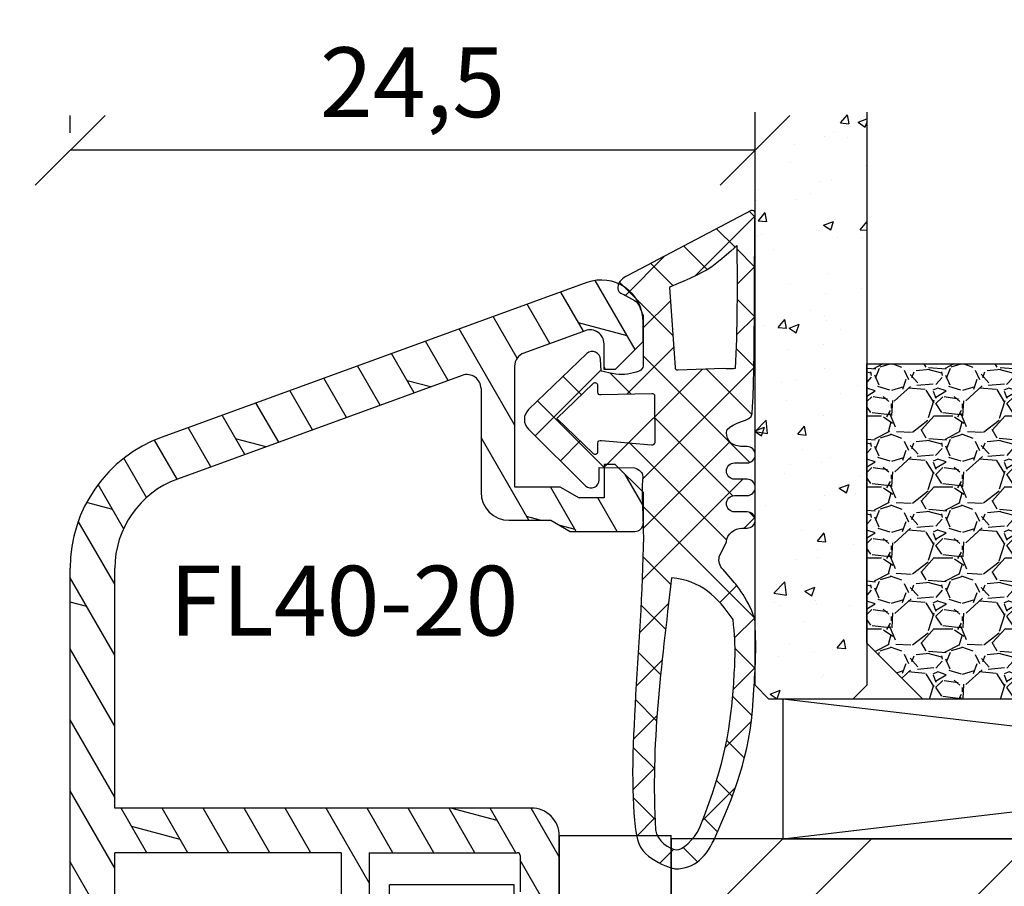
# Model space of a CAD drawing. Units: millimetres. Extents: x -16 to 694, y -26 to 271.
# Drawn here: x 547 to 582, y 207 to 238 of the extents above; entities that cross this region are included whole.
import ezdxf

# ---------------------------------------------------------------- set-up
doc = ezdxf.new("R2010")
doc.units = ezdxf.units.MM
doc.header["$LTSCALE"] = 10
doc.linetypes.add('TBL1', pattern=[0, 0])
for name, color, linetype in [('Aluhalter', 3, 'Continuous'), ('Aluprofile', 253, 'TBL1'), ('Bemaßung', 1, 'Continuous'), ('Dichtungen', 6, 'Continuous'), ('Flügelrahmen', 84, 'Continuous'), ('Glas', 150, 'Continuous'), ('Schraffur', 251, 'Continuous'), ('Test intern', 250, 'Continuous')]:
    doc.layers.add(name, color=color, linetype=linetype)
doc.styles.add('RomanS', font='romans.shx', dxfattribs={"width": 0.7})
doc.dimstyles.new('IDEAL Holz', dxfattribs={"dimtxt": 2.5, "dimasz": 2.5, "dimexe": 1.25, "dimexo": 0.625, "dimtad": 1, "dimtxsty": 'RomanS', "dimblk": 'OBLIQUE', "dimcen": 2.5, "dimadec": 0, "dimazin": 0, "dimtfac": 1, "dimtmove": 0, "dimatfit": 3, "dimldrblk": 'OBLIQUE', "dimfxl": 1, "dimarcsym": 0})

# ---------------------------------------------------------------- blocks, each defined once
blk = doc.blocks.new('C-MEH40')
at = {"layer": 'Aluhalter'}
for p, q in [((5.2e-14, -9.618750000000542), (5.2e-14, 9.618750000000542)), ((5.2e-14, 9.618750000000542), (4, 9.618750000000542)), ((5.2e-14, -9.618750000000542), (5.2e-14, 9.618750000000542)), ((5.2e-14, 9.618750000000542), (4, 9.618750000000542)), ((4, -9.618750000000542), (4, 9.618750000000542)), ((4, -9.618750000000542), (4, 9.618750000000542)), ((-1.62000000000007, 7.846875000000409), (-6.074999999999997, 7.846875000000409)), ((-6.074999999999997, -7.846875000000409), (-6.074999999999997, 7.846875000000409)), ((-1.62000000000007, 7.846875000000409), (-6.074999999999997, 7.846875000000409)), ((-6.074999999999997, -7.846875000000409), (-6.074999999999997, 7.846875000000409)), ((-1.62000000000007, -7.846875000000409), (-1.62000000000007, 7.846875000000409)), ((-1.62000000000007, -7.846875000000409), (-1.62000000000007, 7.846875000000409)), ((-1.62000000000007, 7.340625000000499), (-6.074999999999997, 7.340625000000499)), ((-1.62000000000007, 7.340625000000499), (-6.074999999999997, 7.340625000000499)), ((-5.768210474999886, 4.088975174999855), (-6.074999999999997, 4.088975174999855)), ((-5.768210474999886, 4.088975174999855), (-6.074999999999997, 4.088975174999855)), ((-5.768210474999886, 4.088975174999855), (-3.56956571249993, 1.890337499999755)), ((-5.768210474999886, 4.088975174999855), (-5.768210474999886, -4.092011662500225)), ((-5.768210474999886, 4.088975174999855), (-3.56956571249993, 1.890337499999755)), ((-5.768210474999886, 4.088975174999855), (-5.768210474999886, -4.092011662500225)), ((-1.62000000000007, 3.5437500000005), (5.2e-14, 3.5437500000005)), ((-1.62000000000007, 3.5437500000005), (5.2e-14, 3.5437500000005)), ((-3.56956571249993, 1.890337499999755), (-3.56956571249993, -1.893375000000331)), ((4, 1.890337499999755), (-3.56956571249993, 1.890337499999755)), ((-3.56956571249993, 1.890337499999755), (-3.56956571249993, -1.893375000000331)), ((4, 1.890337499999755), (-3.56956571249993, 1.890337499999755)), ((-5.768210474999886, -4.092011662500225), (-3.56956571249993, -1.893375000000331)), ((-5.768210474999886, -4.092011662500225), (-3.56956571249993, -1.893375000000331)), ((4, -1.893375000000331), (-3.56956571249993, -1.893375000000331)), ((4, -1.893375000000331), (-3.56956571249993, -1.893375000000331)), ((-1.62000000000007, -3.543749999999588), (5.2e-14, -3.543749999999588)), ((-1.62000000000007, -3.543749999999588), (5.2e-14, -3.543749999999588)), ((-5.768210474999886, -4.092011662500225), (-6.074999999999997, -4.092011662500225)), ((-5.768210474999886, -4.092011662500225), (-6.074999999999997, -4.092011662500225)), ((-1.62000000000007, -7.846875000000409), (-6.074999999999997, -7.846875000000409)), ((-1.62000000000007, -7.846875000000409), (-6.074999999999997, -7.846875000000409)), ((5.2e-14, -9.618750000000542), (4, -9.618750000000542)), ((5.2e-14, -9.618750000000542), (4, -9.618750000000542))]:
    blk.add_line(p, q, dxfattribs=at)
blk = doc.blocks.new('A-FL40-20')
at = {"layer": 'Aluprofile'}
h = blk.add_hatch(dxfattribs=at)
h.set_pattern_fill('DOLMIT', color=256, scale=0.2, angle=120, style=0)
h.set_pattern_definition([(120, (0, 0), (-1.099852262806237, -0.6349999999999997), []), (165, (0, 0), (-0.9297038919127659, -3.469702160612961), [1.796051999999999, -3.592099999999998])])
edge = h.paths.add_edge_path()
edge.add_arc((-12.50036394033674, 19.17994948544787), 3.400000031529691, 109.9999999999915, 180)
edge.add_line((-15.90036394033694, 19.17994948544787), (-15.90036394033683, 10.60015498881398))
edge.add_line((-15.90036394033683, 10.60015498881398), (-1.000363954737562, 10.60015498245366))
edge.add_arc((-1.000363955164516, 9.60015498245366), 1.000000005268389, -2.5742508569237543e-08, 89.99999997554079, ccw=False)
edge.add_line((-0.0003639551645165, 9.600154982004367), (-0.000363956646936, 6.300154982131516))
edge.add_arc((-0.8003639566468905, 6.300154982490992), 0.8000000053947927, 179.99999989931, 359.9999999742575, ccw=False)
edge.add_line((-1.600363956559874, 6.300154983896843), (-1.600363954626743, 7.40015498266666))
edge.add_arc((-1.50036395462666, 7.400154982490901), 0.1000000006743562, 90.00000041144273, 179.9999998993231, ccw=False)
edge.add_arc((-1.500363956062926, 7.600154982490947), 0.1000000006743562, 270.0000004114101, 359.9999999742575)
edge.add_line((-1.400363956062903, 7.600154982445928), (-1.400363955479007, 8.900154982446109))
edge.add_arc((-1.500363955478914, 8.900154982490898), 0.0999999976976369, 359.9999999742706, 450)
edge.add_line((-1.500363955478914, 9.000154982490812), (-6.800363953498673, 9.000154982490812))
edge.add_line((-6.800363953498673, 9.000154982490812), (-6.800363955163502, 7.500154985444396))
edge.add_arc((-7.300363955163502, 7.500154985999643), 0.5, 179.9999999364125, 359.99999993639955, ccw=False)
edge.add_line((-7.800363955163502, 7.500154986554433), (-7.800363953498673, 9.000154985356176))
edge.add_line((-7.800363953498673, 9.000154985356176), (-15.90036394033683, 9.000154988814074))
edge.add_line((-15.90036394033683, 9.000154988814074), (-15.90036394033683, 5.258156946254985))
edge.add_arc((-15.0003639403368, 5.258156946254985), 0.9000000054314508, 180, 255.0000001728951)
edge.add_line((-15.23330108092904, 4.388823702594891), (-12.82743442474105, 3.744173674972216))
edge.add_arc((-13.50036394200765, 1.232766526620707), 2.59999999999999, 2.8009196739731124e-08, 75, ccw=False)
edge.add_line((-10.90036394200768, 1.232766527855799), (-10.90036393779496, -7.799845027603397))
edge.add_line((-10.90036393779496, -7.799845027603396), (-7.800363956463852, -7.799845027603396))
edge.add_line((-7.800363956463852, -7.799845027603396), (-7.800363956555487, -7.499845027532043))
edge.add_arc((-7.300363956555427, -7.49984502737925), 0.5, 1.7509023564343806e-08, 180.000000017509, ccw=False)
edge.add_line((-6.800363956555487, -7.499845027226456), (-6.800363956097044, -8.999845029163907))
edge.add_line((-6.800363956097044, -8.999845029163907), (-1.500363955913542, -8.999845019115355))
edge.add_arc((-1.500363956103115, -8.899845019115215), 0.1000000006743278, 270.0000001086172, 360.000000022199)
edge.add_line((-1.400363956103149, -8.899845019076556), (-1.400363956607234, -7.599845020416294))
edge.add_arc((-1.500363956607202, -7.599845020454949), 0.0999999976976369, 2.22119761e-08, 90.00000001555163)
edge.add_arc((-1.50036395666143, -7.399845020454902), 0.0999999976976369, 180.0000000185121, 270.0000000155517, ccw=False)
edge.add_line((-1.600363956661396, -7.399845020487417), (-1.600363957017008, -6.299845021634837))
edge.add_arc((-0.8003639571111307, -6.299845021376312), 0.8000000053947927, 2.2212020667211618e-08, 180.0000000185121, ccw=False)
edge.add_line((-0.000363957111233, -6.299845021066173), (-0.0003639558705686, -9.499845017455755))
edge.add_arc((-1.000363955870567, -9.4998450178432), 1, -89.9999998797228, 2.2212020667211618e-08, ccw=False)
edge.add_line((-1.000363953771225, -10.49984501784342), (-7.000363954309419, -10.49984503043902))
edge.add_arc((-7.000363956408704, -9.499845030439015), 1, 180, 270.0000001202769, ccw=False)
edge.add_line((-8.000363956408705, -9.499845030439015), (-8.000363956408705, -9.399845027603533))
edge.add_line((-8.000363956408705, -9.399845027603533), (-10.90036393723528, -9.399845027603533))
edge.add_line((-10.90036393723528, -9.399845027603533), (-10.90036393653571, -10.49984501209133))
edge.add_line((-10.90036393653571, -10.49984501209133), (-11.70036393690873, -10.49984501209133))
edge.add_arc((-11.70036393690883, -9.699845012091373), 0.800000010789631, 180.0000000280092, 270.0000000000033, ccw=False)
edge.add_line((-12.50036393690885, -9.699845012482458), (-12.50036394200765, 1.232766527109559))
edge.add_arc((-13.50036394200765, 1.232766526620707), 1, 2.80092367e-08, 75.00000000000004)
edge.add_line((-13.24154489690511, 2.198692352909799), (-15.64741155309303, 2.843342380532248))
edge.add_arc((-15.0003639403368, 5.258156946254985), 2.49999999999997, 180, 255.0000000000024, ccw=False)
edge.add_line((-17.50036394033685, 5.258156946254985), (-17.50036394033697, 19.17994948544787))
edge.add_arc((-12.50036394033674, 19.17994948544787), 5.00000003152969, 109.9999999999915, 179.9999996968359, ccw=False)
edge.add_line((-14.2104646569652, 23.87841258937738), (0.9868039696915502, 29.40976601162788))
edge.add_arc((1.499636046911404, 28.00015496419906), 1.50000000800773, 2.1821148266099044e-07, 109.99194597781599, ccw=False)
edge.add_line((2.99963604709427, 28.00015496419906), (2.99963604709427, 27.30015498785542))
edge.add_line((2.99963604709427, 27.30015498785542), (1.999636047126728, 26.30015498790908))
edge.add_line((1.999636047126728, 26.30015498790908), (1.599636047124761, 26.30015498790908))
edge.add_line((1.599636047124761, 26.30015498790908), (1.599636047124761, 27.21606020708464))
edge.add_arc((1.099636047124761, 27.21606020708464), 0.5, 0, 109.9999999999915)
edge.add_line((0.928625975461898, 27.68590651747763), (-1.27137402480116, 26.88517200199612))
edge.add_arc((-1.100363953138297, 26.41532569160336), 0.4999999971462546, 109.9999999999983, 180.00000027763)
edge.add_line((-1.600363953138355, 26.41532569157494), (-1.600363952895293, 22.10015498781013))
edge.add_line((-1.600363952895293, 22.10015498781013), (0.021175078074009, 22.10015498787198))
edge.add_line((0.021175078074009, 22.10015498787198), (0.7139954010374367, 21.70015498790917))
edge.add_line((0.7139954010374367, 21.70015498790917), (1.599636047143689, 21.70015498790917))
edge.add_line((1.599636047143689, 21.70015498790917), (1.59963604709793, 22.90015498790922))
edge.add_line((1.59963604709793, 22.90015498790922), (1.999636047103365, 22.90015498790922))
edge.add_line((1.999636047103365, 22.90015498790922), (2.99963604713605, 21.90015498787648))
edge.add_line((2.99963604713605, 21.90015498787648), (2.999636047178, 20.80015498792045))
edge.add_arc((2.699636047177989, 20.80015498790908), 0.2999999983907173, -89.99999996074467, 2.18858531297883e-09, ccw=False)
edge.add_line((2.699636047383534, 20.50015498951848), (0.3924563700706471, 20.50015498793755))
edge.add_line((0.3924563700706471, 20.50015498793755), (-0.3003639528221242, 20.90015498785965))
edge.add_line((-0.3003639528221242, 20.90015498785965), (-1.800363952845771, 20.90015498780258))
edge.add_arc((-1.800363952883968, 21.90015498780258), 1, 180.0000000032308, 270.0000000021853, ccw=False)
edge.add_line((-2.800363952883968, 21.90015498774619), (-2.80036395309321, 25.61459117626214))
edge.add_arc((-3.30036395309321, 25.61459117623418), 0.5, 3.2308329e-09, 109.9999999999915)
edge.add_line((-3.471374024756128, 26.08443748662694), (-13.66323242764412, 22.37490439611997))
edge = h.paths.add_edge_path(flags=16)
edge.add_line((-6.233240062338892, 9.000154982490812), (-5.393184254659615, 9.000154978911723))
for p, q in [((0.98680396969155, 29.40976601162788), (-14.2104646569652, 23.87841258937738)), ((2.99963604709427, 27.30015498785542), (2.99963604709427, 28.00015496419906)), ((0.928625975461898, 27.68590651747763), (-1.27137402480116, 26.88517200199612)), ((1.599636047124761, 26.30015498790908), (1.599636047124761, 27.21606020708464)), ((1.999636047126728, 26.30015498790908), (2.99963604709427, 27.30015498785542)), ((-3.471374024756128, 26.08443748662694), (-13.66323242764412, 22.37490439611997)), ((-1.600363953138355, 26.41532569157494), (-1.600363952895293, 22.10015498781013)), ((1.999636047126728, 26.30015498790908), (1.599636047124761, 26.30015498790908)), ((-2.80036395309321, 25.61459117626214), (-2.800363952883968, 21.90015498774619)), ((1.999636047103365, 22.90015498790922), (1.59963604709793, 22.90015498790922)), ((1.59963604709793, 22.90015498790922), (1.599636047143689, 21.70015498790917)), ((1.999636047103365, 22.90015498790922), (2.99963604713605, 21.90015498787648)), ((-1.600363952895293, 22.10015498781013), (0.021175078074009, 22.10015498787198)), ((0.021175078074009, 22.10015498787198), (0.7139954010374367, 21.70015498790917)), ((2.99963604713605, 21.90015498787648), (2.999636047178, 20.80015498792045)), ((1.599636047143689, 21.70015498790917), (0.7139954010374367, 21.70015498790917)), ((-1.800363952845771, 20.90015498780258), (-0.3003639528221242, 20.90015498785965)), ((-0.3003639528221242, 20.90015498785965), (0.3924563700706471, 20.50015498793755)), ((0.3924563700706471, 20.50015498793755), (2.699636047383534, 20.50015498951848)), ((-17.50036394033685, 5.258156946254985), (-17.50036394033697, 19.17994948544787)), ((-15.90036394033683, 10.60015498881398), (-15.90036394033694, 19.17994948544787)), ((-1.000363954737564, 10.60015498245366), (-15.90036394033683, 10.60015498881398)), ((-0.0003639551645165, 9.600154982004367), (-0.000363956646936, 6.300154982131516)), ((-15.90036394033683, 5.258156946254985), (-15.90036394033683, 9.000154988814074)), ((-7.800363953498673, 9.000154985356176), (-15.90036394033683, 9.000154988814074)), ((-7.800363953498673, 9.000154985356176), (-7.800363955163502, 7.500154986554433)), ((-6.800363953498673, 9.000154982490812), (-1.500363955478914, 9.000154982490812)), ((-6.800363953498673, 9.000154982490812), (-6.800363955163502, 7.500154985444396)), ((-6.233240062338892, 9.000154982490812), (-5.393184254659615, 9.000154978911723)), ((-1.400363955479007, 8.900154982446109), (-1.400363956062903, 7.600154982445928))]:
    blk.add_line(p, q, dxfattribs=at)
for centre, radius, start, end in [((1.499636046911404, 28.00015496419906), 1.50000000800773, 2.182114956e-07, 109.991945977816), ((1.099636047124761, 27.21606020708464), 0.5, 0, 109.9999999999915), ((-1.100363953138297, 26.41532569160336), 0.4999999971462546, 109.9999999999983, 180.00000027763), ((-3.30036395309321, 25.61459117623418), 0.5, 3.2308329e-09, 109.9999999999915), ((-12.50036394033674, 19.17994948544787), 5.00000003152969, 109.9999999999915, 179.9999996968358), ((-12.50036394033674, 19.17994948544787), 3.400000031529691, 109.9999999999915, 180), ((-1.800363952883968, 21.90015498780258), 1, 180.0000000032308, 270.0000000021853), ((2.699636047177989, 20.80015498790908), 0.2999999983907173, 270.0000000392553, 2.1886287e-09), ((-1.000363955164516, 9.60015498245366), 1.000000005268389, 359.9999999742575, 89.99999997554077), ((-1.500363955478914, 8.900154982490898), 0.0999999976976369, 359.9999999742706, 90)]:
    blk.add_arc(centre, radius, start, end, dxfattribs=at)
blk = doc.blocks.new('D-Trockenverglasung')
at = {"layer": 'Dichtungen'}
for p, q in [((5.183272079000388, 7.863882743667869), (2.829207898564368, 5.50981856323186)), ((6.322391231354129, 5.393338406218376), (3.935379764835062, 7.780349872737446)), ((3.715011740565471, 6.204666672793209), (3.055054454798188, 6.864623958560486)), ((6.077799877555165, 6.962359318008829), (5.369196276093174, 6.253755716546838)), ((6.322229859541777, 5.410738075781601), (2.794583199536944, 1.883091415776774)), ((3.693655537041522, 4.429971652103319), (2.940979097906321, 5.182648091238526)), ((0.157270723062382, 4.633932611943706), (-1.254760664413145, 3.221901224468176)), ((1.589858264079188, 2.94166647663799), (-0.3153108008357108, 4.846835541552891)), ((3.697380941236103, 4.581940381689761), (2.026572699886429, 2.911132140340086)), ((8.904033883579485, 1.01564452977918), (5.435278842989994, 4.48439957036868)), ((14.144762971096, 4.253015066266669), (13.21354253917509, 3.321794634345771)), ((15.3812267344003, 3.518707800027526), (14.61944383999941, 4.280490694428415)), ((16.03660748878757, 4.34880835974441), (15.19296151734602, 3.505162388302863)), ((17.09829999825622, 3.597685760385438), (16.33682277787052, 4.359162980771138)), ((17.85588532402744, 4.37203497077045), (17.08119276314616, 3.597342409889165)), ((18.91585414341189, 3.576182839443589), (18.12782642819573, 4.364210554659756)), ((19.51119437974291, 4.231292802272093), (18.85857780753304, 3.578676230062221)), ((1.319118490382493, 3.999729155049982), (0.347891993036157, 3.028502657703653)), ((6.137437551848996, 0.1901384130820176), (2.326267527497619, 4.001308437433386)), ((6.730649257808797, 4.023106249834794), (2.747770472084481, 0.0402274641104796)), ((8.502687437757018, 3.999093205569188), (5.404099690992608, 0.9005054588047869)), ((10.33707149113491, 4.03742603473325), (6.736923466349307, 0.4372780099476472)), ((11.69026051995924, 0.0254691176132695), (7.688873225024137, 4.026856412548368)), ((10.49381771181653, 3.017963149969794), (9.503396935457406, 4.008383926328924)), ((12.23206347457713, 4.136366793961633), (11.191480369298, 3.095783688682516)), ((12.10815629782851, 3.19967578817166), (11.22812438969326, 4.079707696306908)), ((13.72860946266351, 3.375273847550487), (12.92537674388322, 4.17850656633078)), ((-0.188756478374458, 2.924229994877812), (-0.989807549286098, 3.725281065789451)), ((7.328530688553215, 0.7950965005916261), (4.546808056586655, 3.576819132558183)), ((20.48046665971366, 3.404513858028997), (19.98531337300025, 2.9093605713156)), ((-0.7667305736652708, 1.706152865954784), (-1.609160550606077, 2.548582842895598)), ((20.43386366178268, 2.058173321072807), (19.92033951246493, 2.571697470390553)), ((-0.5407798882129953, 2.139830776454501), (-2.676352222351184, 0.0042584423162992)), ((18.95307430788378, 1.877121506199129), (17.77559729297015, 0.6996444912855041)), ((19.35620169650657, 1.339784062135072), (18.85595842026788, 1.840027338373764)), ((4.419006589479136, 0.1125181512380422), (2.789437495233085, 1.742087245484093)), ((-1.56443143501653, 0.7078025030922248), (-2.228513525928008, 1.371884594003695)), ((11.15339756257157, 1.261649657742245), (10.54256131509765, 0.6508134102683272)), ((16.34162562831458, 1.061724050843764), (15.41520214067211, 0.135300563201298)), ((18.08675528139858, 0.8131792530292401), (17.52333035936127, 1.37660417506655)), ((12.41610194436556, 0.7283028153224153), (11.7083683933681, 0.0205692643249549)), ((13.5157293301082, -0.003948468321866), (12.79729760440593, 0.7144832573804081)), ((14.26187041354296, 0.7780200602859823), (13.47799844656899, -0.0058519066879867)), ((15.1983587047859, 0.109473381214265), (14.5093514599684, 0.7984806260317541)), ((16.72329402959871, 0.3805892806152755), (16.09361432888728, 1.01026898132671)), ((-0.8705941861889741, 0.0139652542646616), (-1.4941781045466, 0.6375491726223004)), ((-0.2550957290365972, 0.629463711417067), (-0.8705934401667574, 0.0139660002868993)), ((0.9185206858953024, 0.0209016063942187), (0.3077948834448492, 0.631627408844672)), ((1.563052938623624, 0.6515611548634582), (0.9324773934556276, 0.0209856096954582)), ((2.696126580021725, 0.0393469364816284), (2.06862369073378, 0.6668498257695747)), ((8.489099025230885, 0.3934023446153958), (8.104170111788953, 0.0084734311734636)), ((-2.657344882637076, 0.0046647264989375), (-2.84786650120179, 0.1951863450636466)), ((0.9185213941960626, 0.0209008980934655), (0.9185206850323766, 0.0209016072571444)), ((0.9324773968924944, 0.020985613132325), (0.9324769964172075, 0.0209852126570382)), ((2.696127152728732, 0.0393463637746194), (2.696127152526798, 0.0393463639765628)), ((8.119997648642679, 0.0036295405021605), (7.915512189055732, 0.2081150000891085))]:
    blk.add_line(p, q, dxfattribs=at)
for points, knots in [([(19.63673900451071, 4.206881816304516), (17.38502459478849, 4.673347745123962), (12.64939633958015, 4.036694099290635), (8.801913700691273, 3.994781156960833), (7.891374963712094, 4.001110221398644), (7.472106843052372, 4.065878016537538), (6.641149811802377, 4.018335698829201), (6.497489330031541, 3.997665125912533), (6.373465892531541, 4.167852842926428), (6.332469256246824, 4.306690191016706), (6.332469256246824, 4.306690191016706), (6.32075593159405, 5.569662196225037), (6.32075593159405, 5.569662196225037), (6.32075593159405, 5.569662196225037), (6.758627567878761, 5.569662196225037), (6.758627567878761, 5.569662196225037), (6.874727285760712, 5.569662196225037), (6.98014720763571, 5.638219596398648), (7.025966977600987, 5.74467304691948), (7.07316478576071, 5.850437478343089), (7.052149703295427, 5.974460915843089), (6.973257016663495, 6.059899283898642), (6.973257016663495, 6.059899283898642), (4.94685185173293, 8.102151888065311), (4.94685185173293, 8.102151888065311), (4.855212311802374, 8.197581033030591), (4.728432797913483, 8.251669032162537), (4.596141131246824, 8.251669032162537), (4.463849464580164, 8.251669032162537), (4.336725441142647, 8.197581033030591), (4.244741391663495, 8.102151888065311), (4.244741391663495, 8.102151888065311), (2.240040328295433, 6.016835590322257), (2.240040328295433, 6.016835590322257), (2.161492151212085, 5.931397222266702), (2.141166087844053, 5.807373784766702), (2.18733036735793, 5.701264843794483), (2.23383915642043, 5.595155902822256), (2.338914568746814, 5.526253993100032), (2.454669777080141, 5.526253993100032), (2.454669777080141, 5.526253993100032), (2.862913592184325, 5.508339496572261), (2.862913592184325, 5.508339496572261), (2.862913592184325, 5.508339496572261), (3.001750940274602, 5.007078103343086), (2.994860749302373, 4.764198871572261), (2.988315067878771, 4.521664149350036), (2.889440827427391, 4.134779926259758), (2.830185185066254, 4.080347417579201), (2.77058503315655, 4.023847851606976), (2.720631148607935, 3.996287087718093), (2.639326895135693, 4.00179924049587), (2.639326895135693, 4.00179924049587), (0.8816391781218158, 3.999043164106978), (0.8816391781218158, 3.999043164106978), (0.7111069515593158, 4.08861564674587), (0.4289536312468273, 4.138225021745863), (0.33662507221905, 4.30737921011392), (0.33662507221905, 4.30737921011392), (0.1602361833301416, 4.62846210941948), (0.1602361833301416, 4.62846210941948), (0.0654960574620986, 4.802094921919483), (0.0561942996496043, 4.929563454905586), (-0.1408651621559613, 4.907170334245869), (-0.3375801144129014, 4.884432704037536), (-0.470216290628173, 4.735949088586146), (-0.5535876013920529, 4.554048046919483), (-0.5535876013920529, 4.554048046919483), (-2.877304506774009, 0.1392575758531365), (-2.877304506774009, 0.1392575758531365), (-2.891084888718466, 0.1075626973809136), (-2.889362340975393, 0.0717337043253537), (-2.870758825350406, 0.0441729404364679), (-2.852155309725388, 0.0152341383531365), (-2.819771412155944, -0.0013023199801978), (-2.786698495489304, 7.57182142408e-05), (-2.415317202086498, 0.0303925584920251), (4.303308014927381, -0.0192168165079778), (4.493477285760715, 0.1337454230753536), (4.684335575691261, 0.2853296244642465), (4.760472185934318, 1.021891039394799), (5.05778392638571, 1.022580058492025), (5.05778392638571, 1.022580058492025), (5.082588613885715, 1.022580058492025), (5.082588613885715, 1.022580058492025), (5.211779694614874, 1.022580058492025), (5.335458622566261, 0.9715926452975763), (5.426409143399594, 0.8792640862697993), (5.51804868333015, 0.788313565436468), (5.56938060607321, 0.5953882182142465), (5.56938060607321, 0.465852627936464), (5.56938060607321, 0.465852627936464), (5.56938060607321, 0.2853296244642465), (5.56938060607321, 0.2853296244642465), (5.56938060607321, 0.1240991557142408), (5.699949724996826, -0.0068144727579735), (5.861180193746815, -0.0068144727579735), (6.022410662496824, -0.0068144727579735), (6.153324290969035, 0.1240991557142408), (6.153324290969035, 0.2853296244642465), (6.153324290969035, 0.2853296244642465), (6.153324290969035, 0.730435961269798), (6.153324290969035, 0.730435961269798), (6.153324290969035, 0.8076061001586865), (6.184330150344035, 0.8820201626586905), (6.238762659024597, 0.9371416904364691), (6.293539677253761, 0.9915741991170248), (6.367609230205161, 1.022580058492025), (6.445468388191271, 1.022580058492025), (6.445468388191271, 1.022580058492025), (6.445468388191271, 1.022580058492025), (6.445468388191271, 1.022580058492025), (6.606698856941262, 1.022580058492025), (6.73692346631627, 0.8916664300198036), (6.73692346631627, 0.730435961269798), (6.73692346631627, 0.730435961269798), (6.73692346631627, 0.2853296244642465), (6.73692346631627, 0.2853296244642465), (6.73692346631627, 0.1240991557142408), (6.867837094788482, -0.0068144727579735), (7.02906756353849, -0.0068144727579735), (7.190642541837092, -0.0068144727579735), (7.32121166076071, 0.1240991557142408), (7.32121166076071, 0.2853296244642465), (7.32121166076071, 0.2853296244642465), (7.32121166076071, 0.730435961269798), (7.32121166076071, 0.730435961269798), (7.32121166076071, 0.8076061001586865), (7.35221752013571, 0.8820201626586905), (7.406650028816271, 0.9371416904364691), (7.461771556594044, 0.9915741991170248), (7.536185619094041, 1.022580058492025), (7.61335575798293, 1.022580058492025), (7.774586226732932, 1.022580058492025), (7.905155345656535, 0.8916664300198036), (7.905155345656535, 0.730435961269798), (7.905155345656535, 0.730435961269798), (7.905155345656535, 0.2853296244642465), (7.905155345656535, 0.2853296244642465), (7.905155345656535, 0.1240991557142408), (8.036413483677377, -0.0068144727579735), (8.19764395242737, -0.0068144727579735), (8.274814091316273, -0.0068144727579735), (8.34922815381627, 0.0241913866170265), (8.403660662496815, 0.0786238952975751), (8.458782190274603, 0.1337454230753536), (8.489099030552381, 0.2081594855753579), (8.489099030552381, 0.2853296244642465), (8.489099030552381, 0.2853296244642465), (8.489099030552381, 0.465852627936464), (8.489099030552381, 0.465852627936464), (8.489099030552381, 0.734570075853135), (8.706829065274603, 1.022580058492025), (8.976235532288484, 1.022580058492025), (8.976235532288484, 1.022580058492025), (9.512292389927381, 1.276828105367022), (9.512292389927381, 1.276828105367022), (9.678345992357931, 1.314724155714245), (9.851289785760711, 1.262358704325357), (9.96980107048293, 1.140402324117024), (9.96980107048293, 1.140402324117024), (10.37425528055237, 0.7938257182142437), (10.37425528055237, 0.7938257182142437), (10.63470449930236, 0.5333764994642465), (11.51527090555236, 7.57182142408e-05), (11.84944516770515, -0.0013023199801978), (12.95807689513569, -0.0605579623413135), (13.49688982916348, 7.57182142408e-05), (14.26996925624681, 0.0372827494642465), (16.38319082742738, 0.1392575758531294), (17.66063223367737, 0.5816078362697965), (19.50582537603848, 1.406363695644792), (20.2416977718718, 1.719867384880906), (20.68956018506627, 2.148437263353123), (20.68404803228849, 2.851236742519794), (20.68404803228849, 2.851236742519794), (20.41946469895515, 4.014645488179517), (19.63673900451071, 4.206881816304516)], [0, 0, 0, 0, 1, 1, 1, 2, 2, 2, 3, 3, 3, 4, 4, 4, 5, 5, 5, 6, 6, 6, 7, 7, 7, 8, 8, 8, 9, 9, 9, 10, 10, 10, 11, 11, 11, 12, 12, 12, 13, 13, 13, 14, 14, 14, 15, 15, 15, 16, 16, 16, 17, 17, 17, 18, 18, 18, 19, 19, 19, 20, 20, 20, 21, 21, 21, 22, 22, 22, 23, 23, 23, 24, 24, 24, 25, 25, 25, 26, 26, 26, 27, 27, 27, 28, 28, 28, 29, 29, 29, 30, 30, 30, 31, 31, 31, 32, 32, 32, 33, 33, 33, 34, 34, 34, 35, 35, 35, 36, 36, 36, 37, 37, 37, 38, 38, 38, 39, 39, 39, 40, 40, 40, 41, 41, 41, 42, 42, 42, 43, 43, 43, 44, 44, 44, 45, 45, 45, 46, 46, 46, 47, 47, 47, 48, 48, 48, 49, 49, 49, 50, 50, 50, 51, 51, 51, 52, 52, 52, 53, 53, 53, 54, 54, 54, 55, 55, 55, 56, 56, 56, 57, 57, 57, 58, 58, 58, 59, 59, 59, 59]), ([(5.443290111281541, 5.622027647613926), (5.443290111281541, 5.622027647613926), (5.74818106180237, 5.622027647613926), (5.74818106180237, 5.622027647613926), (5.786766131246821, 5.622027647613926), (5.82225061475377, 5.644765277822257), (5.837409034892656, 5.680594270877811), (5.852222945482932, 5.716767773481983), (5.845332754510705, 5.758453428863922), (5.818461009719044, 5.786703211850037), (5.818461009719044, 5.786703211850037), (4.565479781420433, 7.089293815148642), (4.565479781420433, 7.089293815148642), (4.565479781420433, 7.089293815148642), (3.31318757221905, 5.786703211850037), (3.31318757221905, 5.786703211850037), (3.286315827427386, 5.758453428863922), (3.278736617357935, 5.716767773481983), (3.294584056594031, 5.680594270877811), (3.309397967184338, 5.644765277822257), (3.344537941142647, 5.622027647613926), (3.383467520135693, 5.622027647613926), (3.383467520135693, 5.622027647613926), (3.623935185066271, 5.622027647613926), (3.623935185066271, 5.622027647613926), (3.653563006246825, 5.622027647613926), (3.68043475103849, 5.608936284766706), (3.699382776212102, 5.586887673655589), (3.71729727273987, 5.564494552995867), (3.725220992357946, 5.535555750912536), (3.720053349128761, 5.506961458377817), (3.720053349128761, 5.506961458377817), (3.67561161735793, 3.693807704037538), (3.67561161735793, 3.693807704037538), (3.67078848367737, 3.665557921051423), (3.678367693746821, 3.636619118968086), (3.696971209371838, 3.61457050785698), (3.715574724996825, 3.592521896745871), (3.742790979337086, 3.579430533898643), (3.771385271871821, 3.579430533898643), (3.771385271871821, 3.579430533898643), (5.408150137323217, 3.573918381120869), (5.408150137323217, 3.573918381120869), (5.43881148714959, 3.573918381120869), (5.467750289232938, 3.588387782162533), (5.486009295309315, 3.613192469662536), (5.504612810934318, 3.637997157162537), (5.510469473260711, 3.669692035634759), (5.501512224996815, 3.698630837718086), (5.501512224996815, 3.698630837718086), (5.34992802360793, 5.49697068146809), (5.34992802360793, 5.49697068146809), (5.34165979444127, 5.526253993100032), (5.346827437670441, 5.557948871572257), (5.365086443746818, 5.582753559072257), (5.383689959371821, 5.606869227475037), (5.412284251906541, 5.622027647613926), (5.443290111281541, 5.622027647613926)], [0, 0, 0, 0, 1, 1, 1, 2, 2, 2, 3, 3, 3, 4, 4, 4, 5, 5, 5, 6, 6, 6, 7, 7, 7, 8, 8, 8, 9, 9, 9, 10, 10, 10, 11, 11, 11, 12, 12, 12, 13, 13, 13, 14, 14, 14, 15, 15, 15, 16, 16, 16, 17, 17, 17, 18, 18, 18, 19, 19, 19, 19]), ([(19.22883969895515, 1.984450718214233), (19.62847077534403, 2.191156447380905), (20.03499204270516, 2.593543600158681), (20.00467520242738, 2.825054016825347), (19.9743583621496, 3.056564433492013), (19.68497034131627, 3.515451152242015), (19.2922294558996, 3.556792298075348), (16.15719256353848, 3.740071377936459), (13.54512116596905, 3.348708530714239), (10.26676830138571, 2.993174676547575), (10.34876157395516, 1.938975457797575), (10.96818974235793, 1.338839824117022), (11.75987268506626, 0.7869355272420222), (12.81751699930236, 0.6615340515475765), (13.39491500277459, 0.7276798848809137), (14.04121491596903, 0.7607528015475751), (15.54189850971904, 0.8765080098809079), (16.69876157395514, 0.9867510654364579), (19.22883969895515, 1.984450718214233)], [0, 0, 0, 0, 1, 1, 1, 2, 2, 2, 3, 3, 3, 4, 4, 4, 5, 5, 5, 6, 6, 6, 6]), ([(2.826740089580141, 2.764320941884752), (2.827429108677391, 2.815308355079203), (2.78712149148987, 2.858027539106977), (2.736823097392658, 2.861472634593086), (2.736823097392658, 2.861472634593086), (-0.1308743852462442, 3.061977191884756), (-0.1308743852462442, 3.061977191884756), (-0.1308743852462442, 3.061977191884756), (-0.5074233218781786, 2.149815301547576), (-0.7602933305587385, 1.717111308492019), (-1.012474320142074, 1.284407315436467), (-1.628457393058738, 0.6394854404364665), (-1.628457393058738, 0.6394854404364665), (-0.271089771530967, 0.6188148675198022), (1.434921513191254, 0.6263940775892465), (2.766450918573212, 0.6973630446031294), (2.793667172913501, 0.7152775411309094), (2.766450918573212, 1.079079624464239), (2.766450918573212, 1.112152541130909), (2.766450918573212, 1.112152541130909), (2.826740089580141, 2.764320941884752), (2.826740089580141, 2.764320941884752)], [0, 0, 0, 0, 1, 1, 1, 2, 2, 2, 3, 3, 3, 4, 4, 4, 5, 5, 5, 6, 6, 6, 7, 7, 7, 7])]:
    blk.add_open_spline(points, degree=3, knots=knots, dxfattribs=at)
blk = doc.blocks.new('_Oblique')
at = {"color": 0, "linetype": 'ByBlock', "lineweight": -2}
blk.add_line((-0.5, -0.5), (0.5, 0.5), dxfattribs=at)
blk = doc.blocks.new('*D40')
at = {"layer": 'Bemaßung', "color": 0, "lineweight": -2}
for p, q in [((548.5204511053146, 234.2680540510841), (548.5204511053146, 234.8930540510842)), ((573.0204511102532, 234.2680540510841), (573.0204511102532, 234.8930540510842)), ((573.0204511102532, 233.6430540510842), (548.5204511053146, 233.6430540510842))]:
    blk.add_line(p, q, dxfattribs=at)
at = {"layer": 'Defpoints', "color": 0}
for p in [(548.5204511053146, 233.6430540510842), (548.5204511053146, 233.6430540510842), (573.0204511102532, 233.6430540510842)]:
    blk.add_point(p, dxfattribs=at)
at = {"layer": 'Bemaßung', "color": 0, "lineweight": -2, "xscale": 2.5, "yscale": 2.5, "zscale": 2.5, "rotation": 180}
blk.add_blockref('_Oblique', (548.5204511053146, 233.6430540510842), dxfattribs=at)
at = {"layer": 'Bemaßung', "color": 0, "lineweight": -2, "xscale": 2.5, "yscale": 2.5, "zscale": 2.5}
blk.add_blockref('_Oblique', (573.0204511102532, 233.6430540510842), dxfattribs=at)
at = {"layer": 'Bemaßung', "color": 0, "insert": (560.7704511077839, 235.7561492891794), "char_height": 2.5, "attachment_point": 5, "style": 'RomanS'}
blk.add_mtext('24,5', dxfattribs=at)
blk = doc.blocks.new('Glas 44mm')
at = {"layer": 'Glas'}
h = blk.add_hatch(dxfattribs=at)
h.set_pattern_fill('AR-CONC', color=256, scale=0.02, style=0)
h.set_pattern_definition([(50, (-8.00000113354156, -2.175113423e-07), (3.64369337992008, -0.3187817107780617), [0.381, -4.190999999999998]), (355, (-8.00000113354156, -2.175113423e-07), (-0.70485651951334, 3.821132857643598), [0.3048, -3.352799999999998]), (100.451, (-7.696361133541586, -0.0265652175113474), (2.938850033319181, 3.502333756405836), [0.3237999999999999, -3.561799999999995]), (46.18419999999999, (-8.00000113354156, 1.015999782488617), (5.421580817842596, -0.8408465586545428), [0.5714999999999996, -6.286499999999996]), (96.6356, (-7.548203133541561, 0.9459297824886336), (4.748084689324741, 4.948511117800983), [0.4857000000000001, -5.342699999999998]), (351.184, (-8.00000113354156, 1.015999782488617), (4.748092116278677, 4.948502357211953), [0.4572, -5.0292]), (21, (-7.492001133541577, 0.7619997824886015), (3.032297596707665, -2.045310370335247), [0.381, -4.190999999999998]), (326, (-7.492001133541577, 0.7619997824886015), (1.236040566952941, 3.683759322446384), [0.3048, -3.352799999999998]), (71.45140000000002, (-7.239311133541548, 0.5915577824886215), (4.268329815402489, 1.638457154321149), [0.3237999999999995, -3.561799999999993]), (37.5, (-8.00000113354156, -2.175113423e-07), (0.0617720650118363, 1.691100777463059), [0, -3.312159999999998, 0, -3.403599999999998, 0, -3.365499999999998]), (7.499999999999999, (-8.00000113354156, -2.175113423e-07), (1.336393250206113, 2.00361149636239), [0, -1.940559999999999, 0, -3.235959999999998, 0, -1.282699999999999]), (327.5, (-9.132841133541543, -2.175113423e-07), (2.711811903337423, -0.1145748798534692), [0, -1.27, 0, -3.9624, 0, -5.257799999999996]), (317.5, (-9.640841133541583, -2.175113423e-07), (2.962583627720361, 0.5085298206666603), [0, -1.650999999999999, 0, -2.63144, 0, -3.7338])])
h.paths.add_polyline_path([(-44.00000113354128, 5.499999782488655), (-43.50000113354126, 4.999999782488653), (-40.50000113354172, 4.999999782488653), (-40.00000113354173, 5.499999782488655), (-40.00000113354173, 26.00455060265814), (-44.00000113354128, 26.00455060265814)])
h = blk.add_hatch(dxfattribs=at)
h.set_pattern_fill('GRAVEL', color=251, scale=0.1, style=0)
h.set_pattern_definition([(228.0128, (-32.4212011335415, 4.53999978248873), (-20.32001726589601, -22.86002808951258), [0.341721, -33.8305]), (184.9697, (-32.64980113354148, 4.285999782488715), (30.48004930617913, 2.539982075387456), [0.5864050000000001, -58.05399999999998]), (132.5104, (-33.23400113354149, 4.235199782488733), (25.3999815183317, -27.94002729246042), [0.413482, -40.93469999999999]), (267.2737, (-34.22460113354151, 3.600199782488741), (2.539988970828169, 50.79998365336643), [0.5340050000000001, -52.8664]), (292.8337, (-34.25000113354151, 3.066799782488715), (-12.7000360555019, 30.48001733005111), [0.5236340000000002, -51.8398]), (357.2737, (-34.04680113354152, 2.584199782488775), (-50.79998365336643, 2.539988970828173), [0.5340050000000001, -52.8664]), (37.6942, (-33.5134011335415, 2.558799782488787), (-33.02002086123994, -25.39997735698489), [0.706194, -69.91310000000001]), (72.2553, (-32.95460113354148, 2.990599782488743), (17.78003556546719, 55.88001620603638), [0.6667200000000002, -66.0053]), (121.4296, (-32.7514011335415, 3.625599782488731), (-20.32000523526448, 33.01996115997269), [0.535813, -53.04549999999998]), (175.2364, (-33.03080113354152, 4.082799782488788), (27.93997805305446, -2.539976162721154), [0.6117129999999987, -29.97389999999994]), (222.3974, (-33.6404011335415, 4.133599782488771), (-30.48000091723971, -27.93996365063697), [0.7910780000000001, -78.3168]), (138.8141, (-31.71000113354149, 3.574799782488751), (-17.77998867422473, 15.239976557124), [0.270005, -26.7306]), (171.4692, (-31.91320113354152, 3.752599782488799), (33.01994959559142, -5.080012800045698), [0.5136819999999988, -50.8545999999999]), (225, (-32.4212011335415, 3.828799782488771), (-5e-16, -2.539998268700193), [0.3592090000000001, -3.232889999999998]), (203.1986, (-32.59900113354149, 4.133599782488771), (12.70004282559083, 5.080022274306261), [0.1934409999999998, -19.15059999999996]), (291.8014, (-32.77680113354148, 4.057399782488793), (-2.540001781894509, 7.620004908731861), [0.273566, -13.4048]), (30.9638, (-32.67520113354152, 3.803399782488781), (7.619991954808226, 5.080003958660552), [0.44432, -14.36629999999997]), (161.5651, (-32.29420113354149, 4.031999782488806), (5.080002318180981, -2.539996222465076), [0.3212869999999997, -7.71089999999999]), (16.3895, (-34.25000113354151, 4.057399782488793), (25.40001401396935, 7.619984149967804), [0.4500880000000003, -44.55879999999999]), (70.3462, (-33.81820113354149, 4.184399782488751), (-10.15997168867651, -27.939960488545), [0.377599, -37.3822]), (293.1986, (-32.29420113354149, 4.53999978248873), (-5.080022274306261, 12.70004282559083), [0.38688, -18.9572]), (343.6105, (-32.14180113354149, 4.184399782488751), (-25.40001401396935, 7.619984149967812), [0.4500879999999995, -44.55879999999988]), (339.4440000000001, (-34.25000113354151, 2.482599782488703), (-12.70001576425591, 5.079993836050136), [0.4340350000000001, -21.2677]), (294.7751, (-33.84360113354149, 2.330199782488759), (-12.69997040362684, 27.93998702615667), [0.3636719999999992, -36.0035999999999]), (66.8014, (-32.2688011335415, 1.999999782488768), (5.080022274306266, 12.70004282559083), [0.38688, -18.9572]), (17.354, (-32.1164011335415, 2.35559978248875), (-33.02000178185996, -10.15998467560563), [0.425783, -42.15239999999996]), (69.444, (-33.5134011335415, 1.999999782488768), (-5.079993836050143, -12.70001576425591), [0.217018, -21.4848]), (101.3098999999998, (-32.4212011335415, 1.999999782488768), (-2.539987462887348, 10.15996746090262), [0.129515, -12.822]), (165.9638, (-32.44660113354149, 2.126999782488721), (7.620005354697172, -2.539995604123641), [0.5236340000000002, -9.94905]), (186.009, (-32.95460113354148, 2.253999782488789), (25.39996254442795, 2.539994068547858), [0.485267, -48.0414]), (303.6901, (-32.67520113354152, 3.574799782488751), (-2.540000871307233, 5.079995099231839), [0.366324, -8.791780000000001]), (353.1572, (-32.47200113354149, 3.269999782488751), (43.18001785664342, -5.08002275165484), [0.639557, -63.316]), (60.94540000000001, (-31.83700113354149, 3.193799782488781), (-10.15997636582909, -17.77995761083413), [0.261508, -25.8894]), (90, (-31.71000113354149, 3.422399782488807), (-2.54, 2.54), [0.1524, -2.387599999999999]), (120.2564, (-33.00540113354151, 2.330199782488759), (10.15997846683611, -17.77999103247756), [0.352867, -34.9339]), (48.01279999999999, (-33.1832011335415, 2.634999782488759), (20.32001726589601, 22.86002808951258), [0.6834430000000002, -33.48880000000001]), (0, (-32.7260011335415, 3.142999782488799), (2.54, 2.54), [0.6604000000000001, -1.879599999999999]), (325.3048, (-32.06560113354152, 3.142999782488799), (-25.39995599095369, 17.78000169048476), [0.40161, -39.7593]), (254.0546, (-31.73540113354147, 2.914399782488771), (-2.540006479701474, -10.16002420320363), [0.369829, -18.1217]), (207.6459999999999, (-31.83700113354149, 2.558799782488787), (-48.25998304902272, -25.40001597472339), [0.6021450000000002, -59.61249999999999]), (175.4261, (-32.37040113354152, 2.279399782488773), (-33.02000760474751, 2.539987711219461), [0.6370289999999988, -63.06579999999989]), (175.4261, (-32.37040113354152, 2.279399782488773), (-33.02000760474751, 2.539987711219461), [0.6370289999999988, -63.06579999999989])])
h.paths.add_polyline_path([(-40.00000113354173, 16.99999978248865), (-24.0000011335415, 16.99999978248865), (-24.0000011335415, 6.999999782488655), (-26.00000113354151, 4.999999782488653), (-38.00000113354173, 4.999999782488653), (-40.00000113354173, 6.999999782488655)])
at = {"layer": 'Aluhalter'}
for p, q in [((-0.5000011335415026, -2.175113423e-07), (-43.00000113354125, 4.999999782488425)), ((-43.00000113354125, -2.175113423e-07), (-0.5000011335415026, 4.999999782488653))]:
    blk.add_line(p, q, dxfattribs=at)
blk.add_lwpolyline([(-43.00000113354125, -2.175113423e-07), (-0.5000011335415026, -2.175113423e-07), (-0.5000011335415026, 4.999999782488653), (-43.00000113354125, 4.999999782488653)], close=True, dxfattribs=at)
at = {"layer": 'Glas'}
for p in [(-43.00000113354125, 4.999999782488425), (-0.5000011335415026, -2.175113423e-07)]:
    blk.add_line(p, (-43.00000113354125, -2.175113423e-07), dxfattribs=at)
blk.add_lwpolyline([(-40.00000113354173, 26.00455060265814), (-40.00000113354173, 5.499999782488655), (-40.50000113354172, 4.999999782488653), (-43.50000113354126, 4.999999782488653), (-44.00000113354128, 5.499999782488655), (-44.00000113354128, 26.00455060265814)], dxfattribs=at)
at = {"layer": 'Glas', "color": 251}
blk.add_lwpolyline([(-40.00000113354173, 16.99999978248865), (-24.0000011335415, 16.99999978248865), (-24.0000011335415, 6.999999782488655), (-26.00000113354151, 4.999999782488653), (-38.00000113354173, 4.999999782488653), (-40.00000113354173, 6.999999782488655)], close=True, dxfattribs=at)

msp = doc.modelspace()

# ---------------------------------------------------------------- hatches: boundary and pattern name
at = {"layer": 'Schraffur'}
h = msp.add_hatch(dxfattribs=at)
h.set_pattern_fill('STEEL', color=84, scale=2, style=0)
h.set_pattern_definition([(45, (0, 0), (-4.490128060534575, 4.490128060534575), []), (45, (0, 3.174999999999998), (-4.490128060534575, 4.490128060534575), [])])
h.paths.add_polyline_path([(571.175151658942, 199.5010565678928), (570.0204511205632, 197.5010565678909), (570.0204511205635, 181.001211540099, 0.4142135623730909), (572.0204511205635, 179.0012115400991), (580.8204511205632, 179.0012115400991, 0.4142135623730951), (581.8204511205632, 180.0012115400991), (581.8204511205632, 184.0012115400991), (586.7133781704287, 184.0012115400991, -0.3394542588633582), (587.6793039967179, 183.2600305852016), (588.6218522822534, 179.7423924949965, 0.1782890270802492), (589.0204511205634, 179.1777189240359), (589.0204511205634, 209.0012115401001), (570.020451120563, 209.0012115401001), (570.0204511205637, 201.50105656789)])
h.paths.add_polyline_path([(629.0204511205635, 229.0012115401), (621.4758884744462, 229.0012115400991, 0.3394559008842354), (620.9929247991603, 228.6306182182653), (620.0204511205636, 225.0012115400992), (617.0204511205636, 225.0012115400992), (617.0204511205636, 209.0012115401001), (609.0204511205635, 209.0012115401001), (609.0204511205635, 167.0012115400991), (610.2204511205633, 167.0012115400991), (610.2204511205633, 169.5012115400991), (612.2204511205628, 169.5012115400991), (612.2204511205628, 179.0012115400991), (616.8704511205633, 179.0012115400991), (618.3704511205631, 180.5012115400991), (619.870451120563, 179.0012115400991), (624.5204511205629, 179.0012115400991), (624.5204511205629, 169.5012115400991), (626.5204511205629, 169.5012115400991), (626.5204511205629, 167.0012115400991), (629.0204511205635, 167.0012115400991)])
h.paths.add_polyline_path([(605.7567238168194, 193.459208806462), (620.5567238168194, 193.459208806462), (620.5567238168194, 201.5544469017001), (605.7567238168194, 201.5544469017001)], flags=9)

# ---------------------------------------------------------------- linework, layer by layer
at = {"layer": 'Flügelrahmen'}
msp.add_lwpolyline([(617.0204511205636, 209.0012115401001), (570.020451120563, 209.0012115401001), (570.0204511205637, 201.50105656789), (571.175151658942, 199.5010565678928), (570.0204511205632, 197.5010565678909), (570.0204511205635, 181.0012115400991, 0.4142135623730951), (572.0204511205635, 179.0012115400991), (580.8204511205632, 179.0012115400991, 0.4142135623730951), (581.8204511205632, 180.0012115400991), (581.8204511205632, 184.0012115400991), (586.7133781704287, 184.0012115400991, -0.339454258863403)], format="xyb", dxfattribs=at)

# ---------------------------------------------------------------- block references
at = {"layer": 'Aluhalter'}
msp.add_blockref('C-MEH40', (566.0204511205629, 199.5010565678789), dxfattribs=at)
at = {"layer": 'Bemaßung'}
for name, p in [('Glas 44mm', (617.0203250163297, 209.0016115441266)), ('A-FL40-20', (566.0208150771812, 199.5010565678928))]:
    msp.add_blockref(name, p, dxfattribs=at)
at = {"layer": 'Schraffur', "xscale": -1, "rotation": 90}
msp.add_blockref('D-Trockenverglasung', (573.0204511107714, 228.607889538335), dxfattribs=at)

# ---------------------------------------------------------------- texts
at = {"insert": (493.4644596015353, 262.3533734537125), "char_height": 5, "width": 195.0107101860835, "attachment_point": 1}
msp.add_mtext('{\\fArial|b1|i0|c0|p34;Holz-Aluminiumfenster mit Blendrahmendichtung\\PIDEALU78plus \\P\\fArial|b0|i0|c0|p34;Kämpfer/Riegel mit FIB unten\\P\\H0.8x;Standardinnenprofil\\fArial|b1|i0|c0|p34;\\H0.75x;\\PAlusystem 8619\\P\\fArial|b0|i0|c0|p34;Getriebenutmitte 13.15mm\\P\\PVertikalschnitt C-C}', dxfattribs=at)
at = {"layer": 'Test intern', "insert": (552.0682302962053, 218.7738595839854), "char_height": 2.5, "width": 14.86233802803417, "attachment_point": 1, "style": 'RomanS'}
msp.add_mtext('FL40-20', dxfattribs=at)

# ---------------------------------------------------------------- dimensions: what is measured, and where the dimension line sits
at = {"layer": 'Bemaßung'}
dim = msp.add_linear_dim(base=(548.5204511053146, 233.6430540510842), p1=(573.0204511102532, 233.6430540510842), p2=(548.5204511053146, 233.6430540510842), dimstyle='IDEAL Holz', dxfattribs=at)
dim.commit()
dim.dimension.update_dxf_attribs({"geometry": '*D40', "text_midpoint": (560.7704511077839, 235.7561492891794)})

doc.saveas('drawing.dxf')
